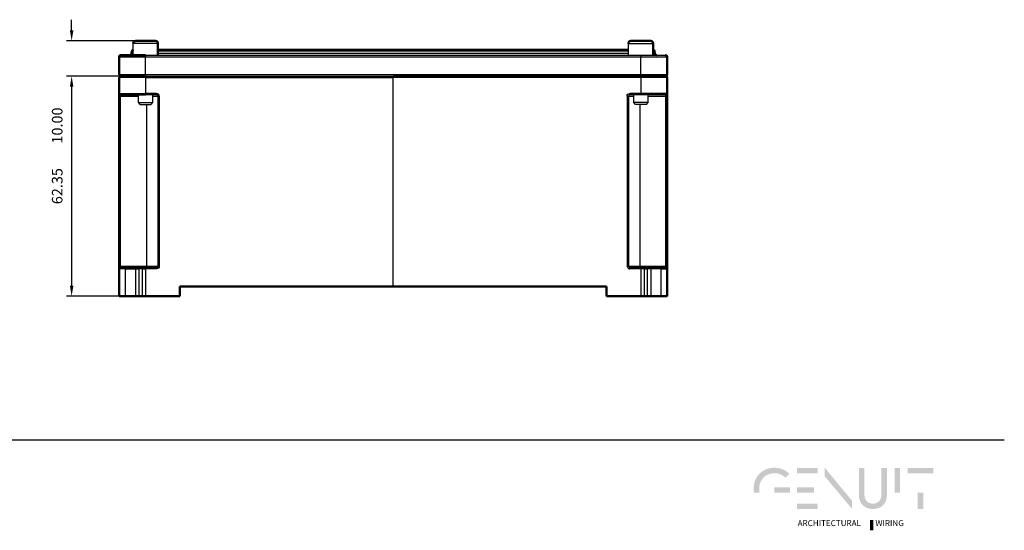
# Model space of a CAD drawing. Units: millimetres. Extents: x 391 to 2405, y -2465 to -2091.
# Drawn here: x 2125 to 2405, y -2459 to -2315 of the extents above; entities that cross this region are included whole.
import ezdxf

# ---------------------------------------------------------------- set-up
doc = ezdxf.new("R2010")
doc.units = ezdxf.units.MM
for name, color, linetype in [('Layer 01', 7, 'Continuous'), ('Make2D$Visible$Curves', 7, 'Continuous'), ('Make2D$Visible$Tangents', 7, 'Continuous'), ('Quote', 8, 'Continuous')]:
    doc.layers.add(name, color=color, linetype=linetype)
doc.layers.add('Make2D$Visible$SceneSilhouetteCurves', color=7, linetype='Continuous', lineweight=50)
doc.styles.add('Avenir Next Ultra Light-Light', font='txt')
doc.styles.add('Cerebri Sans Bold-Bold', font='txt')
doc.dimstyles.new('Arial Normale', dxfattribs={"dimscale": 3, "dimtxt": 1, "dimasz": 1, "dimexe": 0.5, "dimexo": 0.5, "dimgap": 0.85, "dimtad": 1, "dimtoh": 1, "dimzin": 1, "dimdsep": 46, "dimtxsty": 'Cerebri Sans Bold-Bold', "dimcen": 0.5, "dimazin": 1, "dimtfac": 1, "dimtdec": 4, "dimtix": 1, "dimtofl": 0, "dimtmove": 1, "dimatfit": 3, "dimfxl": 1, "dimtolj": 1, "dimtzin": 1, "dimarcsym": 0})

# ---------------------------------------------------------------- blocks, each defined once
blk = doc.blocks.new('*D1')
at = {"layer": 'Defpoints', "color": 0}
for p in [(2160.92, -2330.8), (2139.95, -2393.15), (2160.92, -2393.15)]:
    blk.add_point(p, dxfattribs=at)
at = {"layer": 'Quote', "color": 0, "lineweight": -2}
for p, q in [((2159.42, -2330.8), (2138.45, -2330.8)), ((2139.95, -2333.8), (2139.95, -2390.15)), ((2159.42, -2393.15), (2138.45, -2393.15))]:
    blk.add_line(p, q, dxfattribs=at)
at = {"layer": 'Quote', "color": 0}
for points in [[(2140.45, -2333.8), (2139.45, -2333.8), (2139.95, -2330.8)], [(2139.45, -2390.15), (2140.45, -2390.15), (2139.95, -2393.15)]]:
    blk.add_solid(points, dxfattribs=at)
at = {"layer": 'Quote', "color": 0, "insert": (2135.85, -2361.97), "char_height": 3, "attachment_point": 5, "rotation": 90, "style": 'Cerebri Sans Bold-Bold'}
blk.add_mtext('\\A1;62.35', dxfattribs=at)
blk = doc.blocks.new('*D2')
at = {"layer": 'Defpoints', "color": 0}
for p in [(2160.92, -2320.8), (2139.95, -2330.8), (2160.92, -2330.8)]:
    blk.add_point(p, dxfattribs=at)
at = {"layer": 'Quote', "color": 0, "lineweight": -2}
for p, q in [((2139.95, -2317.8), (2139.95, -2314.8)), ((2159.42, -2320.8), (2138.45, -2320.8)), ((2159.42, -2330.8), (2138.45, -2330.8)), ((2139.95, -2333.8), (2139.95, -2352.77))]:
    blk.add_line(p, q, dxfattribs=at)
at = {"layer": 'Quote', "color": 0}
for points in [[(2139.45, -2317.8), (2140.45, -2317.8), (2139.95, -2320.8)], [(2140.45, -2333.8), (2139.45, -2333.8), (2139.95, -2330.8)]]:
    blk.add_solid(points, dxfattribs=at)
at = {"layer": 'Quote', "color": 0, "insert": (2135.85, -2344.79), "char_height": 3, "attachment_point": 5, "rotation": 90, "style": 'Cerebri Sans Bold-Bold'}
blk.add_mtext('\\A1;10.00', dxfattribs=at)

msp = doc.modelspace()

# ---------------------------------------------------------------- hatches: boundary and pattern name
at = {"layer": 'Layer 01', "extrusion": (0, 0, -1)}
for points in [[(-2339.306, -2443.315), (-2339.429, -2443.317), (-2339.551, -2443.321), (-2339.672, -2443.328), (-2339.791, -2443.337), (-2339.908, -2443.35), (-2340.024, -2443.364), (-2340.138, -2443.382), (-2340.251, -2443.402), (-2340.362, -2443.425), (-2340.472, -2443.45), (-2340.58, -2443.477), (-2340.686, -2443.508), (-2340.791, -2443.54), (-2340.894, -2443.575), (-2340.996, -2443.613), (-2341.096, -2443.652), (-2341.194, -2443.695), (-2341.291, -2443.739), (-2341.387, -2443.786), (-2341.48, -2443.835), (-2341.573, -2443.886), (-2341.663, -2443.94), (-2341.752, -2443.996), (-2341.84, -2444.053), (-2341.925, -2444.113), (-2342.009, -2444.176), (-2342.092, -2444.24), (-2342.173, -2444.306), (-2342.252, -2444.374), (-2342.33, -2444.445), (-2342.406, -2444.517), (-2342.481, -2444.591), (-2343.527, -2443.477), (-2343.431, -2443.381), (-2343.332, -2443.286), (-2343.231, -2443.194), (-2343.127, -2443.104), (-2343.02, -2443.017), (-2342.911, -2442.932), (-2342.8, -2442.85), (-2342.686, -2442.771), (-2342.57, -2442.694), (-2342.451, -2442.62), (-2342.33, -2442.549), (-2342.207, -2442.48), (-2342.081, -2442.415), (-2341.953, -2442.352), (-2341.823, -2442.292), (-2341.691, -2442.236), (-2341.556, -2442.182), (-2341.419, -2442.131), (-2341.281, -2442.084), (-2341.139, -2442.04), (-2340.996, -2441.999), (-2340.851, -2441.961), (-2340.704, -2441.927), (-2340.554, -2441.896), (-2340.403, -2441.869), (-2340.25, -2441.845), (-2340.095, -2441.824), (-2339.937, -2441.808), (-2339.778, -2441.795), (-2339.617, -2441.785), (-2339.454, -2441.779), (-2339.29, -2441.777), (-2339.123, -2441.779), (-2338.959, -2441.785), (-2338.796, -2441.795), (-2338.636, -2441.809), (-2338.477, -2441.827), (-2338.32, -2441.848), (-2338.166, -2441.873), (-2338.013, -2441.902), (-2337.862, -2441.934), (-2337.714, -2441.97), (-2337.567, -2442.009), (-2337.423, -2442.052), (-2337.28, -2442.098), (-2337.14, -2442.148), (-2337.002, -2442.2), (-2336.866, -2442.256), (-2336.733, -2442.316), (-2336.602, -2442.378), (-2336.473, -2442.443), (-2336.346, -2442.512), (-2336.222, -2442.583), (-2336.1, -2442.657), (-2335.98, -2442.734), (-2335.863, -2442.814), (-2335.748, -2442.897), (-2335.636, -2442.982), (-2335.526, -2443.07), (-2335.418, -2443.161), (-2335.313, -2443.254), (-2335.211, -2443.35), (-2335.111, -2443.448), (-2335.014, -2443.548), (-2334.919, -2443.651), (-2334.827, -2443.756), (-2334.738, -2443.863), (-2334.652, -2443.973), (-2334.568, -2444.084), (-2334.486, -2444.198), (-2334.408, -2444.314), (-2334.332, -2444.431), (-2334.26, -2444.551), (-2334.19, -2444.672), (-2334.123, -2444.795), (-2334.058, -2444.92), (-2333.997, -2445.046), (-2333.938, -2445.175), (-2333.883, -2445.304), (-2333.83, -2445.436), (-2333.781, -2445.568), (-2333.734, -2445.702), (-2333.691, -2445.838), (-2333.651, -2445.975), (-2333.613, -2446.113), (-2333.579, -2446.252), (-2333.548, -2446.393), (-2333.52, -2446.534), (-2333.496, -2446.677), (-2333.474, -2446.821), (-2333.456, -2446.965), (-2333.441, -2447.111), (-2333.429, -2447.257), (-2333.421, -2447.404), (-2333.416, -2447.552), (-2333.414, -2447.701), (-2333.416, -2447.846), (-2333.421, -2447.99), (-2333.429, -2448.134), (-2333.44, -2448.277), (-2333.454, -2448.42), (-2333.472, -2448.561), (-2333.492, -2448.702), (-2333.516, -2448.842), (-2335.142, -2448.842), (-2335.109, -2448.704), (-2335.081, -2448.565), (-2335.057, -2448.424), (-2335.037, -2448.281), (-2335.021, -2448.138), (-2335.01, -2447.993), (-2335.003, -2447.847), (-2335.001, -2447.701), (-2335.003, -2447.589), (-2335.006, -2447.478), (-2335.013, -2447.367), (-2335.022, -2447.258), (-2335.033, -2447.149), (-2335.047, -2447.04), (-2335.063, -2446.933), (-2335.082, -2446.826), (-2335.103, -2446.72), (-2335.126, -2446.616), (-2335.152, -2446.512), (-2335.18, -2446.409), (-2335.21, -2446.307), (-2335.243, -2446.206), (-2335.278, -2446.106), (-2335.315, -2446.007), (-2335.354, -2445.91), (-2335.396, -2445.814), (-2335.44, -2445.719), (-2335.486, -2445.625), (-2335.534, -2445.532), (-2335.584, -2445.441), (-2335.636, -2445.351), (-2335.69, -2445.263), (-2335.747, -2445.176), (-2335.805, -2445.091), (-2335.865, -2445.007), (-2335.928, -2444.925), (-2335.992, -2444.844), (-2336.058, -2444.765), (-2336.126, -2444.688), (-2336.196, -2444.612), (-2336.268, -2444.538), (-2336.342, -2444.466), (-2336.418, -2444.396), (-2336.495, -2444.327), (-2336.574, -2444.261), (-2336.655, -2444.196), (-2336.738, -2444.134), (-2336.822, -2444.073), (-2336.908, -2444.014), (-2336.996, -2443.958), (-2337.085, -2443.904), (-2337.177, -2443.851), (-2337.269, -2443.801), (-2337.363, -2443.753), (-2337.459, -2443.708), (-2337.557, -2443.665), (-2337.655, -2443.624), (-2337.756, -2443.585), (-2337.858, -2443.549), (-2337.961, -2443.515), (-2338.066, -2443.484), (-2338.172, -2443.456), (-2338.279, -2443.429), (-2338.388, -2443.406), (-2338.498, -2443.385), (-2338.61, -2443.367), (-2338.723, -2443.351), (-2338.837, -2443.338), (-2338.952, -2443.328), (-2339.069, -2443.321), (-2339.187, -2443.317)], [(-2361.333, -2451.109), (-2361.333, -2453.402), (-2353.591, -2444.19), (-2353.591, -2441.766)], [(-2363.29, -2449.393), (-2363.29, -2441.8), (-2364.844, -2441.8), (-2364.844, -2449.213), (-2364.847, -2449.378), (-2364.85, -2449.458), (-2364.855, -2449.537), (-2364.861, -2449.615), (-2364.869, -2449.692), (-2364.878, -2449.767), (-2364.888, -2449.842), (-2364.9, -2449.915), (-2364.913, -2449.986), (-2364.927, -2450.057), (-2364.943, -2450.126), (-2364.959, -2450.194), (-2364.977, -2450.26), (-2364.997, -2450.326), (-2365.017, -2450.39), (-2365.039, -2450.452), (-2365.062, -2450.514), (-2365.087, -2450.574), (-2365.112, -2450.633), (-2365.139, -2450.691), (-2365.167, -2450.747), (-2365.196, -2450.802), (-2365.226, -2450.856), (-2365.258, -2450.909), (-2365.29, -2450.96), (-2365.324, -2451.01), (-2365.359, -2451.058), (-2365.394, -2451.106), (-2365.431, -2451.152), (-2365.469, -2451.196), (-2365.509, -2451.24), (-2365.549, -2451.282), (-2365.59, -2451.323), (-2365.632, -2451.362), (-2365.676, -2451.401), (-2365.72, -2451.437), (-2365.766, -2451.473), (-2365.812, -2451.507), (-2365.859, -2451.54), (-2365.908, -2451.572), (-2365.957, -2451.602), (-2366.007, -2451.631), (-2366.059, -2451.659), (-2366.111, -2451.685), (-2366.164, -2451.71), (-2366.218, -2451.733), (-2366.273, -2451.756), (-2366.328, -2451.777), (-2366.385, -2451.796), (-2366.443, -2451.815), (-2366.501, -2451.832), (-2366.56, -2451.847), (-2366.62, -2451.861), (-2366.681, -2451.874), (-2366.743, -2451.886), (-2366.806, -2451.896), (-2366.869, -2451.905), (-2366.933, -2451.912), (-2366.998, -2451.919), (-2367.064, -2451.923), (-2367.13, -2451.927), (-2367.197, -2451.929), (-2367.265, -2451.929), (-2367.334, -2451.929), (-2367.402, -2451.927), (-2367.469, -2451.923), (-2367.535, -2451.919), (-2367.601, -2451.912), (-2367.665, -2451.905), (-2367.729, -2451.896), (-2367.792, -2451.886), (-2367.854, -2451.874), (-2367.916, -2451.861), (-2367.976, -2451.847), (-2368.036, -2451.832), (-2368.095, -2451.815), (-2368.152, -2451.796), (-2368.209, -2451.777), (-2368.265, -2451.756), (-2368.32, -2451.733), (-2368.375, -2451.71), (-2368.428, -2451.685), (-2368.48, -2451.659), (-2368.531, -2451.631), (-2368.582, -2451.602), (-2368.631, -2451.572), (-2368.679, -2451.54), (-2368.727, -2451.507), (-2368.773, -2451.473), (-2368.818, -2451.437), (-2368.862, -2451.401), (-2368.906, -2451.362), (-2368.948, -2451.323), (-2368.989, -2451.282), (-2369.029, -2451.24), (-2369.068, -2451.196), (-2369.106, -2451.152), (-2369.143, -2451.106), (-2369.178, -2451.058), (-2369.213, -2451.01), (-2369.246, -2450.96), (-2369.279, -2450.909), (-2369.31, -2450.856), (-2369.34, -2450.802), (-2369.369, -2450.747), (-2369.396, -2450.691), (-2369.423, -2450.633), (-2369.448, -2450.574), (-2369.472, -2450.514), (-2369.495, -2450.452), (-2369.516, -2450.39), (-2369.537, -2450.326), (-2369.556, -2450.26), (-2369.574, -2450.194), (-2369.59, -2450.126), (-2369.606, -2450.057), (-2369.62, -2449.986), (-2369.633, -2449.915), (-2369.644, -2449.842), (-2369.654, -2449.767), (-2369.663, -2449.692), (-2369.671, -2449.615), (-2369.677, -2449.537), (-2369.682, -2449.458), (-2369.685, -2449.378), (-2369.688, -2449.213), (-2369.688, -2441.8), (-2371.243, -2441.8), (-2371.243, -2449.393), (-2371.241, -2449.506), (-2371.238, -2449.617), (-2371.233, -2449.728), (-2371.225, -2449.837), (-2371.215, -2449.945), (-2371.204, -2450.052), (-2371.19, -2450.158), (-2371.174, -2450.262), (-2371.156, -2450.365), (-2371.135, -2450.466), (-2371.113, -2450.566), (-2371.089, -2450.665), (-2371.062, -2450.762), (-2371.034, -2450.858), (-2371.003, -2450.953), (-2370.971, -2451.046), (-2370.936, -2451.138), (-2370.9, -2451.228), (-2370.862, -2451.316), (-2370.821, -2451.403), (-2370.779, -2451.489), (-2370.734, -2451.573), (-2370.688, -2451.655), (-2370.64, -2451.736), (-2370.59, -2451.815), (-2370.538, -2451.892), (-2370.484, -2451.968), (-2370.428, -2452.042), (-2370.371, -2452.115), (-2370.311, -2452.186), (-2370.25, -2452.255), (-2370.187, -2452.322), (-2370.122, -2452.387), (-2370.055, -2452.451), (-2369.986, -2452.513), (-2369.916, -2452.573), (-2369.844, -2452.631), (-2369.77, -2452.687), (-2369.694, -2452.742), (-2369.617, -2452.794), (-2369.538, -2452.845), (-2369.457, -2452.894), (-2369.374, -2452.94), (-2369.29, -2452.985), (-2369.204, -2453.028), (-2369.116, -2453.068), (-2369.027, -2453.107), (-2368.936, -2453.144), (-2368.844, -2453.178), (-2368.749, -2453.211), (-2368.653, -2453.241), (-2368.556, -2453.269), (-2368.457, -2453.295), (-2368.356, -2453.319), (-2368.254, -2453.341), (-2368.15, -2453.36), (-2368.045, -2453.377), (-2367.938, -2453.393), (-2367.83, -2453.405), (-2367.72, -2453.416), (-2367.608, -2453.424), (-2367.495, -2453.43), (-2367.381, -2453.433), (-2367.265, -2453.435), (-2367.149, -2453.433), (-2367.035, -2453.43), (-2366.922, -2453.424), (-2366.811, -2453.416), (-2366.701, -2453.405), (-2366.593, -2453.393), (-2366.486, -2453.377), (-2366.38, -2453.36), (-2366.277, -2453.341), (-2366.175, -2453.319), (-2366.074, -2453.295), (-2365.975, -2453.269), (-2365.878, -2453.241), (-2365.782, -2453.211), (-2365.688, -2453.178), (-2365.595, -2453.144), (-2365.504, -2453.107), (-2365.415, -2453.068), (-2365.327, -2453.028), (-2365.241, -2452.985), (-2365.157, -2452.94), (-2365.075, -2452.894), (-2364.994, -2452.845), (-2364.915, -2452.794), (-2364.837, -2452.742), (-2364.762, -2452.687), (-2364.688, -2452.631), (-2364.616, -2452.573), (-2364.545, -2452.513), (-2364.477, -2452.451), (-2364.41, -2452.387), (-2364.345, -2452.322), (-2364.282, -2452.255), (-2364.221, -2452.186), (-2364.161, -2452.115), (-2364.104, -2452.042), (-2364.048, -2451.968), (-2363.994, -2451.892), (-2363.942, -2451.815), (-2363.892, -2451.736), (-2363.844, -2451.655), (-2363.798, -2451.573), (-2363.753, -2451.489), (-2363.711, -2451.403), (-2363.671, -2451.316), (-2363.632, -2451.228), (-2363.596, -2451.138), (-2363.561, -2451.046), (-2363.529, -2450.953), (-2363.498, -2450.858), (-2363.47, -2450.762), (-2363.443, -2450.665), (-2363.419, -2450.566), (-2363.397, -2450.466), (-2363.377, -2450.365), (-2363.358, -2450.262), (-2363.342, -2450.158), (-2363.328, -2450.052), (-2363.317, -2449.945), (-2363.307, -2449.837), (-2363.299, -2449.728), (-2363.294, -2449.617), (-2363.291, -2449.506)], [(-2373.397, -2441.8), (-2374.951, -2441.8), (-2374.951, -2448.83), (-2373.397, -2448.83)], [(-2384.389, -2443.322), (-2377.107, -2443.322), (-2377.107, -2441.8), (-2384.389, -2441.8)], [(-2339.257, -2448.842), (-2343.757, -2448.842), (-2343.757, -2447.341), (-2339.257, -2447.341)], [(-2379.97, -2448.83), (-2381.525, -2448.83), (-2381.525, -2453.452), (-2379.97, -2453.452)], [(-2366.428, -2456.61), (-2367.398, -2456.61), (-2367.398, -2459.493), (-2366.428, -2459.493)]]:
    msp.add_hatch(color=28, dxfattribs=at).paths.add_polyline_path(points, flags=0)
at = {"layer": 'Layer 01'}
for points in [[(2345.714, -2443.322), (2351.634, -2443.322), (2351.634, -2441.8), (2345.714, -2441.8)], [(2345.714, -2448.842), (2350.553, -2448.842), (2350.553, -2447.353), (2345.714, -2447.353)], [(2345.714, -2453.429), (2351.634, -2453.429), (2351.634, -2451.923), (2345.714, -2451.923)]]:
    msp.add_hatch(color=28, dxfattribs=at).paths.add_polyline_path(points, flags=0)

# ---------------------------------------------------------------- linework, layer by layer
msp.add_line((1845.871, -2433.872, 412.139), (2404.544, -2433.872, 412.139), dxfattribs=at)
at = {"layer": 'Make2D$Visible$Curves', "color": 7}
for p, q in [((2163.719, -2320.8), (2158.119, -2320.8)), ((2298.619, -2320.8), (2304.219, -2320.8)), ((2156.959, -2324.343), (2157.01, -2323.756)), ((2157.126, -2323.478), (2157.221, -2323.391)), ((2164.419, -2321.5), (2164.419, -2324.8)), ((2297.919, -2323.3), (2164.419, -2323.3)), ((2304.919, -2321.5), (2304.919, -2324.8)), ((2305.328, -2323.756), (2305.379, -2324.343)), ((2153.419, -2330.3), (2153.419, -2325.3)), ((2153.919, -2324.8), (2160.919, -2324.8)), ((2308.919, -2330.3), (2308.919, -2325.3)), ((2153.419, -2331.2), (2153.419, -2335.7)), ((2308.519, -2330.8), (2301.419, -2330.8)), ((2308.919, -2331.2), (2308.919, -2335.7)), ((2153.419, -2336.5), (2153.419, -2335.7)), ((2153.419, -2384.6), (2153.419, -2336.5)), ((2308.919, -2336.5), (2308.919, -2335.7)), ((2308.919, -2384.6), (2308.919, -2336.5)), ((2153.419, -2384.6), (2153.419, -2385.4)), ((2153.419, -2385.4), (2153.419, -2393.15)), ((2153.419, -2385.4), (2153.475, -2385.4)), ((2308.919, -2384.6), (2308.919, -2385.4)), ((2308.919, -2385.4), (2308.919, -2393.15)), ((2170.669, -2393.15), (2170.669, -2390.45)), ((2170.669, -2390.45), (2231.169, -2390.45)), ((2291.669, -2390.45), (2231.169, -2390.45)), ((2291.669, -2393.15), (2291.669, -2390.45)), ((2153.419, -2393.15), (2153.475, -2393.15)), ((2155.175, -2393.15), (2153.475, -2393.15)), ((2158.098, -2393.15), (2155.175, -2393.15)), ((2159.125, -2393.15), (2158.098, -2393.15)), ((2160.002, -2393.15), (2159.125, -2393.15)), ((2160.002, -2393.15), (2160.919, -2393.15)), ((2170.669, -2393.15), (2160.919, -2393.15)), ((2291.669, -2393.15), (2301.419, -2393.15)), ((2301.419, -2393.15), (2302.336, -2393.15)), ((2302.336, -2393.15), (2303.213, -2393.15)), ((2303.213, -2393.15), (2304.24, -2393.15)), ((2304.24, -2393.15), (2307.163, -2393.15)), ((2307.163, -2393.15), (2308.863, -2393.15)), ((2308.863, -2393.15), (2308.919, -2393.15))]:
    msp.add_line(p, q, dxfattribs=at)
at = {"layer": 'Make2D$Visible$Curves', "color": 7, "lineweight": -3}
for p, q in [((2157.419, -2324.8), (2157.419, -2321.5)), ((2166.727, -2323.756), (2164.419, -2323.756)), ((2295.611, -2323.756), (2285.893, -2323.756)), ((2297.919, -2324.8), (2297.919, -2321.5)), ((2160.919, -2324.8), (2301.419, -2324.8)), ((2301.419, -2324.8), (2308.419, -2324.8)), ((2160.919, -2331.2), (2153.419, -2331.2)), ((2160.919, -2330.8), (2153.819, -2330.8)), ((2160.919, -2330.8), (2160.919, -2331.2)), ((2160.919, -2330.8), (2231.169, -2330.8)), ((2160.919, -2331.2), (2160.919, -2335.7)), ((2160.919, -2331.2), (2231.169, -2331.2)), ((2231.169, -2331.2), (2231.169, -2330.8)), ((2301.419, -2330.8), (2231.169, -2330.8)), ((2231.169, -2390.45), (2231.169, -2331.2)), ((2301.419, -2331.2), (2231.169, -2331.2)), ((2301.419, -2330.8), (2301.419, -2331.2)), ((2301.419, -2331.2), (2301.419, -2335.7)), ((2308.919, -2331.2), (2301.419, -2331.2)), ((2153.419, -2335.7), (2160.919, -2335.7)), ((2153.419, -2336.5), (2153.819, -2336.5)), ((2153.819, -2336.5), (2153.819, -2336.1)), ((2153.819, -2336.1), (2160.919, -2336.1)), ((2153.819, -2384.6), (2153.819, -2336.5)), ((2153.819, -2336.5), (2158.919, -2336.5)), ((2158.919, -2338.3), (2158.919, -2336.1)), ((2160.919, -2335.7), (2160.919, -2336.1)), ((2164.019, -2335.7), (2160.919, -2335.7)), ((2164.019, -2336.1), (2160.919, -2336.1)), ((2162.919, -2336.1), (2162.919, -2338.3)), ((2162.919, -2336.5), (2164.419, -2336.5)), ((2164.019, -2336.1), (2164.019, -2335.7)), ((2164.419, -2336.5), (2164.819, -2336.5)), ((2164.419, -2336.5), (2164.419, -2384.6)), ((2164.819, -2336.5), (2164.819, -2384.6)), ((2297.519, -2336.5), (2297.919, -2336.5)), ((2297.519, -2336.5), (2297.519, -2384.6)), ((2297.919, -2336.5), (2297.919, -2384.6)), ((2297.919, -2336.5), (2299.419, -2336.5)), ((2298.319, -2335.7), (2298.319, -2336.1)), ((2301.419, -2335.7), (2298.319, -2335.7)), ((2301.419, -2336.1), (2298.319, -2336.1)), ((2299.419, -2338.3), (2299.419, -2336.1)), ((2301.419, -2336.1), (2301.419, -2335.7)), ((2308.919, -2335.7), (2301.419, -2335.7)), ((2308.519, -2336.1), (2301.419, -2336.1)), ((2303.419, -2336.1), (2303.419, -2338.3)), ((2303.419, -2336.5), (2308.519, -2336.5)), ((2308.519, -2336.5), (2308.519, -2336.1)), ((2308.519, -2384.6), (2308.519, -2336.5)), ((2308.919, -2336.5), (2308.519, -2336.5)), ((2159.419, -2338.8), (2158.919, -2338.3)), ((2158.919, -2338.3), (2162.919, -2338.3)), ((2159.419, -2338.8), (2162.419, -2338.8)), ((2161.219, -2338.8), (2161.219, -2384.6)), ((2162.919, -2338.3), (2162.419, -2338.8)), ((2299.919, -2338.8), (2299.419, -2338.3)), ((2303.419, -2338.3), (2299.419, -2338.3)), ((2302.919, -2338.8), (2299.919, -2338.8)), ((2301.119, -2338.8), (2301.119, -2384.6)), ((2303.419, -2338.3), (2302.919, -2338.8)), ((2153.819, -2384.6), (2153.419, -2384.6)), ((2155.175, -2385.4), (2153.475, -2385.4)), ((2153.475, -2385.4), (2153.475, -2393.15)), ((2153.819, -2384.6), (2153.819, -2385)), ((2153.819, -2384.6), (2161.219, -2384.6)), ((2153.819, -2385), (2153.872, -2385)), ((2154.892, -2385), (2153.872, -2385)), ((2154.892, -2385), (2157.815, -2385)), ((2155.175, -2385.4), (2158.098, -2385.4)), ((2155.175, -2385.4), (2155.175, -2393.15)), ((2157.815, -2385), (2159.525, -2385)), ((2158.098, -2385.4), (2159.125, -2385.4)), ((2158.098, -2385.4), (2158.098, -2393.15)), ((2160.002, -2385.4), (2159.125, -2385.4)), ((2159.125, -2393.15), (2159.125, -2385.4)), ((2160.051, -2385), (2159.525, -2385)), ((2160.002, -2385.4), (2160.919, -2385.4)), ((2160.002, -2393.15), (2160.002, -2385.4)), ((2160.051, -2385), (2160.919, -2385)), ((2160.919, -2385.4), (2160.919, -2385)), ((2164.019, -2385), (2160.919, -2385)), ((2164.019, -2385.4), (2160.919, -2385.4)), ((2160.919, -2385.4), (2160.919, -2393.15)), ((2161.219, -2384.6), (2161.219, -2385)), ((2161.219, -2384.6), (2164.419, -2384.6)), ((2164.019, -2385), (2164.019, -2385.4)), ((2164.819, -2384.6), (2164.419, -2384.6)), ((2297.519, -2384.6), (2297.919, -2384.6)), ((2297.919, -2384.6), (2301.119, -2384.6)), ((2298.319, -2385.4), (2298.319, -2385)), ((2301.419, -2385), (2298.319, -2385)), ((2301.419, -2385.4), (2298.319, -2385.4)), ((2301.119, -2384.6), (2308.519, -2384.6)), ((2301.119, -2385), (2301.119, -2384.6)), ((2302.287, -2385), (2301.419, -2385)), ((2301.419, -2385), (2301.419, -2385.4)), ((2302.336, -2385.4), (2301.419, -2385.4)), ((2301.419, -2385.4), (2301.419, -2393.15)), ((2302.287, -2385), (2302.813, -2385)), ((2302.336, -2385.4), (2303.213, -2385.4)), ((2302.336, -2385.4), (2302.336, -2393.15)), ((2304.523, -2385), (2302.813, -2385)), ((2304.24, -2385.4), (2303.213, -2385.4)), ((2303.213, -2385.4), (2303.213, -2393.15)), ((2307.163, -2385.4), (2304.24, -2385.4)), ((2304.24, -2385.4), (2304.24, -2393.15)), ((2307.446, -2385), (2304.523, -2385)), ((2307.163, -2385.4), (2308.863, -2385.4)), ((2307.163, -2393.15), (2307.163, -2385.4)), ((2307.446, -2385), (2308.466, -2385)), ((2308.519, -2385), (2308.466, -2385)), ((2308.919, -2384.6), (2308.519, -2384.6)), ((2308.519, -2384.6), (2308.519, -2385)), ((2308.863, -2393.15), (2308.863, -2385.4)), ((2308.919, -2385.4), (2308.863, -2385.4))]:
    msp.add_line(p, q, dxfattribs=at)
at = {"layer": 'Make2D$Visible$Curves', "color": 7, "extrusion": (0, 0, -1)}
for centre, radius, start, end in [((-2158.119, -2321.5), 0.7, 0.00091, 90.00095), ((-2163.719, -2321.5), 0.7, 89.99905, 179.99908), ((-2298.619, -2321.5), 0.7, 0.00092, 90.00095), ((-2304.219, -2321.5), 0.7, 89.99905, 179.94871), ((-2157.508, -2323.8), 0.5, 4.99975, 90.00025), ((-2153.919, -2325.3), 0.5, 360, 75.87425), ((-2153.919, -2325.3), 0.5, 14.12664, 60.77861), ((-2153.919, -2325.3), 0.5, 63, 75.87417), ((-2153.919, -2325.3), 0.5, 75.87417, 90), ((-2305.877, -2324.3), 0.5, 270, 355), ((-2308.419, -2325.3), 0.5, 90, 111.59816), ((-2308.419, -2325.3), 0.5, 111.5981, 179.99998), ((-2153.819, -2331.2), 0.4, 75.87417, 90), ((-2308.519, -2331.2), 0.4, 90, 111.59816), ((-2308.419, -2330.3), 0.5, 243, 255.87417), ((-2308.419, -2330.3), 0.5, 194.04502, 240.72234), ((-2308.519, -2331.2), 0.4, 111.59809, 179.99997), ((-2153.819, -2335.7), 0.4, 270.08048, 291.59816)]:
    msp.add_arc(centre, radius, start, end, dxfattribs=at)
at = {"layer": 'Make2D$Visible$Curves', "color": 7}
for centre, radius, start, end in [((2304.83, -2323.8), 0.5, 5, 79.69759), ((2156.461, -2324.3), 0.5, 269.99996, 355.00004), ((2308.519, -2335.7), 0.4, 270, 284.17697)]:
    msp.add_arc(centre, radius, start, end, dxfattribs=at)
at = {"layer": 'Make2D$Visible$Curves', "color": 7, "lineweight": -3, "extrusion": (0, 0, -1)}
for centre, radius, start, end in [((-2153.919, -2330.3), 0.5, 269.99999, 359.99996), ((-2153.819, -2331.2), 0.4, 360, 75.87427), ((-2308.419, -2330.3), 0.5, 255.87417, 270), ((-2308.419, -2330.3), 0.5, 180, 255.87425), ((-2153.819, -2335.7), 0.4, 291.59809, 359.91079), ((-2298.318, -2336.499), 0.799, 359.96056, 90.03944), ((-2308.519, -2335.7), 0.4, 180, 255.87427), ((-2153.82, -2385.401), 0.401, 0.11902, 79.39701), ((-2153.874, -2385.398), 0.399, 359.78555, 89.78365), ((-2154.873, -2385.267), 0.268, 94.00844, 157.80578), ((-2154.654, -2385.396), 0.521, 153.83724, 180.45064), ((-2159.525, -2385.4), 0.4, 359.99784, 89.99779), ((-2164.019, -2384.6), 0.4, 180, 270), ((-2164.019, -2384.6), 0.799, 179.96056, 270.03944), ((-2298.315, -2384.6), 0.396, 332.82402, 0.09125), ((-2298.319, -2384.6), 0.4, 270.02657, 332.97182), ((-2301.481, -2385.301), 0.861, 159.49076, 186.57312), ((-2302.813, -2385.4), 0.4, 90.00221, 180.00216), ((-2308.519, -2385.4), 0.4, 104.12565, 180.00002)]:
    msp.add_arc(centre, radius, start, end, dxfattribs=at)
at = {"layer": 'Make2D$Visible$Curves', "color": 7, "lineweight": -3}
for centre, radius, start, end in [((2164.019, -2336.499), 0.799, 359.96056, 90.03944), ((2164.019, -2336.5), 0.4, 27, 90), ((2164.019, -2336.5), 0.4, 0, 27), ((2298.319, -2336.5), 0.4, 117.00263, 179.98297), ((2298.318, -2336.496), 0.396, 89.8921, 117.18495), ((2153.819, -2385.4), 0.4, 90, 100.48412), ((2157.744, -2385.35), 0.357, 351.95053, 78.57825), ((2160.857, -2385.301), 0.861, 159.49076, 186.57312), ((2298.312, -2384.601), 0.793, 179.90875, 207.17598), ((2298.319, -2384.6), 0.8, 207.02818, 269.97343), ((2304.594, -2385.35), 0.357, 101.42175, 188.04947), ((2307.517, -2385.35), 0.357, 101.42175, 188.04947), ((2308.464, -2385.398), 0.399, 359.78555, 89.78365), ((2308.519, -2385.4), 0.4, 75.87417, 90)]:
    msp.add_arc(centre, radius, start, end, dxfattribs=at)
at = {"layer": 'Make2D$Visible$SceneSilhouetteCurves', "color": 7}
for p, q in [((2163.719, -2320.8), (2158.119, -2320.8)), ((2298.619, -2320.8), (2304.219, -2320.8)), ((2156.959, -2324.343), (2157.01, -2323.756)), ((2157.126, -2323.478), (2157.221, -2323.391)), ((2164.419, -2321.5), (2164.419, -2324.8)), ((2297.919, -2323.3), (2164.419, -2323.3)), ((2304.919, -2321.5), (2304.919, -2324.8)), ((2305.328, -2323.756), (2305.379, -2324.343)), ((2153.419, -2330.3), (2153.419, -2325.3)), ((2153.919, -2324.8), (2160.919, -2324.8)), ((2308.919, -2330.3), (2308.919, -2325.3)), ((2153.419, -2331.2), (2153.419, -2335.7)), ((2308.519, -2330.8), (2301.419, -2330.8)), ((2308.919, -2331.2), (2308.919, -2335.7)), ((2153.419, -2336.5), (2153.419, -2335.7)), ((2153.419, -2384.6), (2153.419, -2336.5)), ((2308.919, -2336.5), (2308.919, -2335.7)), ((2308.919, -2384.6), (2308.919, -2336.5)), ((2153.419, -2384.6), (2153.419, -2385.4)), ((2153.419, -2385.4), (2153.419, -2393.15)), ((2153.419, -2385.4), (2153.475, -2385.4)), ((2308.919, -2384.6), (2308.919, -2385.4)), ((2308.919, -2385.4), (2308.919, -2393.15)), ((2170.669, -2393.15), (2170.669, -2390.45)), ((2170.669, -2390.45), (2231.169, -2390.45)), ((2291.669, -2390.45), (2231.169, -2390.45)), ((2291.669, -2393.15), (2291.669, -2390.45)), ((2153.419, -2393.15), (2153.475, -2393.15)), ((2155.175, -2393.15), (2153.475, -2393.15)), ((2158.098, -2393.15), (2155.175, -2393.15)), ((2159.125, -2393.15), (2158.098, -2393.15)), ((2160.002, -2393.15), (2159.125, -2393.15)), ((2160.002, -2393.15), (2160.919, -2393.15)), ((2170.669, -2393.15), (2160.919, -2393.15)), ((2291.669, -2393.15), (2301.419, -2393.15)), ((2301.419, -2393.15), (2302.336, -2393.15)), ((2302.336, -2393.15), (2303.213, -2393.15)), ((2303.213, -2393.15), (2304.24, -2393.15)), ((2304.24, -2393.15), (2307.163, -2393.15)), ((2307.163, -2393.15), (2308.863, -2393.15)), ((2308.863, -2393.15), (2308.919, -2393.15))]:
    msp.add_line(p, q, dxfattribs=at)
at = {"layer": 'Make2D$Visible$SceneSilhouetteCurves', "color": 7, "extrusion": (0, 0, -1)}
for centre, radius, start, end in [((-2158.119, -2321.5), 0.7, 0.00091, 90.00095), ((-2163.719, -2321.5), 0.7, 89.99905, 179.99908), ((-2298.619, -2321.5), 0.7, 0.00092, 90.00095), ((-2304.219, -2321.5), 0.7, 89.99905, 179.94871), ((-2157.508, -2323.8), 0.5, 4.99975, 90.00025), ((-2153.919, -2325.3), 0.5, 360, 75.87425), ((-2153.919, -2325.3), 0.5, 14.12664, 60.77861), ((-2153.919, -2325.3), 0.5, 63, 75.87417), ((-2153.919, -2325.3), 0.5, 75.87417, 90), ((-2305.877, -2324.3), 0.5, 270, 355), ((-2308.419, -2325.3), 0.5, 90, 111.59816), ((-2308.419, -2325.3), 0.5, 111.5981, 179.99998), ((-2153.819, -2331.2), 0.4, 75.87417, 90), ((-2308.519, -2331.2), 0.4, 90, 111.59816), ((-2308.419, -2330.3), 0.5, 243, 255.87417), ((-2308.419, -2330.3), 0.5, 194.04502, 240.72234), ((-2308.519, -2331.2), 0.4, 111.59809, 179.99997), ((-2153.819, -2335.7), 0.4, 270.08048, 291.59816)]:
    msp.add_arc(centre, radius, start, end, dxfattribs=at)
at = {"layer": 'Make2D$Visible$SceneSilhouetteCurves', "color": 7}
for centre, radius, start, end in [((2304.83, -2323.8), 0.5, 5, 79.69759), ((2156.461, -2324.3), 0.5, 269.99996, 355.00004), ((2308.519, -2335.7), 0.4, 270, 284.17697)]:
    msp.add_arc(centre, radius, start, end, dxfattribs=at)
at = {"layer": 'Make2D$Visible$Tangents', "color": 7, "lineweight": -3}
for p, q in [((2157.419, -2323.756), (2157.01, -2323.756)), ((2164.419, -2321.5), (2157.419, -2321.5)), ((2285.893, -2323.756), (2166.727, -2323.756)), ((2297.919, -2323.756), (2295.611, -2323.756)), ((2297.919, -2321.5), (2304.919, -2321.5)), ((2305.328, -2323.756), (2304.919, -2323.756)), ((2153.419, -2325.3), (2160.919, -2325.3)), ((2157.419, -2324.343), (2156.959, -2324.343)), ((2160.919, -2324.8), (2160.919, -2325.3)), ((2160.919, -2330.3), (2160.919, -2325.3)), ((2160.919, -2325.3), (2301.419, -2325.3)), ((2297.919, -2324.343), (2164.419, -2324.343)), ((2301.419, -2324.8), (2301.419, -2325.3)), ((2301.419, -2330.3), (2301.419, -2325.3)), ((2301.419, -2325.3), (2308.919, -2325.3)), ((2305.379, -2324.343), (2304.919, -2324.343)), ((2153.419, -2330.3), (2160.919, -2330.3)), ((2160.919, -2330.3), (2160.919, -2330.8)), ((2160.919, -2330.3), (2301.419, -2330.3)), ((2301.419, -2330.8), (2301.419, -2330.3)), ((2301.419, -2330.3), (2308.919, -2330.3))]:
    msp.add_line(p, q, dxfattribs=at)

# ---------------------------------------------------------------- texts
at = {"layer": 'Layer 01', "color": 7, "insert": (2345.906, -2458.829, -43.996), "char_height": 1.68069, "width": 66.3226, "attachment_point": 7, "style": 'Avenir Next Ultra Light-Light'}
msp.add_mtext('ARCHITECTURAL        WIRING', dxfattribs=at)

# ---------------------------------------------------------------- dimensions: what is measured, and where the dimension line sits
at = {"layer": 'Quote'}
for base, p1, p2, picture, middle in [((2139.946, -2330.8), (2160.919, -2320.8), (2160.919, -2330.8), '*D2', (2135.854, -2344.787)), ((2139.946, -2393.15), (2160.919, -2330.8), (2160.919, -2393.15), '*D1', (2135.851, -2361.975))]:
    dim = msp.add_linear_dim(base=base, p1=p1, p2=p2, angle=90, dimstyle='Arial Normale', override={"dimscale": 3, "dimtxt": 1, "dimasz": 1, "dimexe": 0.5, "dimexo": 0.5, "dimgap": 0.85, "dimtad": 1, "dimtih": 0, "dimtoh": 0, "dimdec": 2, "dimzin": 1, "dimtxsty": 'Cerebri Sans Bold-Bold', "dimsah": 0, "dimcen": 0.5, "dimadec": 2, "dimazin": 1, "dimtix": 0, "dimtmove": 0, "dimtzin": 1}, dxfattribs=at)
    dim.commit()
    dim.dimension.update_dxf_attribs({"geometry": picture, "text_midpoint": middle})

doc.saveas('drawing.dxf')
